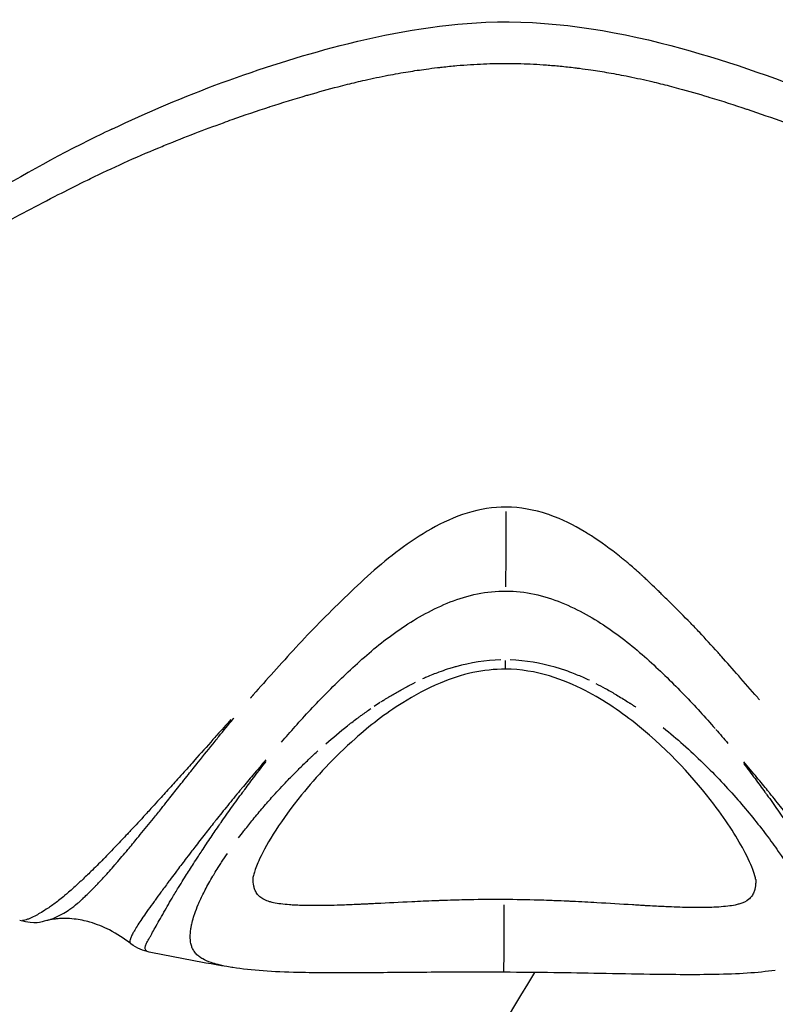
# Model space of a CAD drawing. Units: millimetres. Extents: x -581 to 19108, y 4 to 12957.
# Drawn here: x 8319 to 8338, y 35 to 59 of the extents above; entities that cross this region are included whole.
import ezdxf

# ---------------------------------------------------------------- set-up
doc = ezdxf.new("R2010")
doc.units = ezdxf.units.MM
doc.header["$MEASUREMENT"] = 0

msp = doc.modelspace()

# ---------------------------------------------------------------- linework, layer by layer
msp.add_line((8332.817, 37.105), (8332.817, 37.105))
for centre, major_axis, ratio, start_param, end_param in [((8331.039, 48.578), (-0.056, -11.122), 0.000326, 1.24157, 1.416932), ((8261.801, -3.698), (-75.66, -45.718), 0.120771, 3.157239, 3.16169), ((8333.71, 39.027), (-8.67, -1.567), 0.569752, 5.343067, 5.3665)]:
    msp.add_ellipse(centre, major_axis=major_axis, ratio=ratio, start_param=start_param, end_param=end_param)
for points, knots in [([(8321.166, 56.437), (8322.927, 57.276), (8324.866, 58.005), (8328.053, 58.834), (8329.284, 59.058), (8332.079, 59.176), (8333.665, 58.92), (8336.448, 58.185), (8337.709, 57.746), (8339.629, 56.971), (8340.327, 56.664), (8340.997, 56.337)], [0, 0, 0, 0, 0.63369, 0.63369, 1.005167, 1.005167, 1.473314, 1.473314, 1.882963, 1.882963, 2.125088, 2.125088, 2.125088, 2.125088]), ([(8309.094, 48.816), (8309.126, 48.819), (8309.161, 48.823), (8309.271, 48.842), (8309.353, 48.862), (8309.533, 48.918), (8309.631, 48.954), (8309.842, 49.039), (8309.955, 49.089), (8310.197, 49.202), (8310.325, 49.266), (8310.595, 49.407), (8310.738, 49.483), (8311.036, 49.649), (8311.192, 49.739), (8311.519, 49.929), (8311.689, 50.03), (8311.928, 50.174), (8311.992, 50.213), (8312.174, 50.323), (8312.294, 50.397), (8312.607, 50.59), (8312.804, 50.714), (8313.217, 50.973), (8313.43, 51.105), (8313.857, 51.374), (8314.086, 51.53), (8314.52, 51.799), (8314.72, 51.916), (8315.129, 52.161), (8315.338, 52.286), (8315.764, 52.539), (8315.981, 52.667), (8316.423, 52.926), (8316.648, 53.057), (8317.019, 53.271), (8317.164, 53.353), (8317.398, 53.486), (8317.487, 53.536), (8317.814, 53.72), (8318.055, 53.854), (8318.547, 54.124), (8318.798, 54.259), (8319.307, 54.529), (8319.567, 54.664), (8320.044, 54.907), (8320.26, 55.016), (8320.531, 55.149), (8320.583, 55.174), (8320.91, 55.333), (8321.188, 55.465), (8321.758, 55.724), (8322.049, 55.851), (8322.398, 55.995), (8322.452, 56.018), (8322.753, 56.141), (8323, 56.238), (8323.484, 56.423), (8323.72, 56.511), (8324.032, 56.624), (8324.105, 56.651), (8324.486, 56.787), (8324.797, 56.894), (8325.116, 56.997), (8325.122, 56.999), (8325.431, 57.099), (8325.737, 57.193), (8326.061, 57.288), (8326.077, 57.292), (8326.337, 57.368), (8326.582, 57.436), (8326.908, 57.52), (8326.987, 57.54), (8327.21, 57.596), (8327.355, 57.63), (8327.691, 57.706), (8327.882, 57.746), (8328.076, 57.784), (8328.077, 57.784), (8328.246, 57.817), (8328.413, 57.847), (8328.73, 57.898), (8328.878, 57.92), (8329.122, 57.953), (8329.218, 57.965), (8329.352, 57.981), (8329.39, 57.985), (8329.551, 58.003), (8329.674, 58.016), (8329.911, 58.037), (8330.026, 58.045), (8330.249, 58.06), (8330.358, 58.066), (8330.572, 58.075), (8330.676, 58.079), (8330.884, 58.083), (8330.987, 58.083), (8331.193, 58.082), (8331.296, 58.08), (8331.504, 58.074), (8331.609, 58.07), (8331.822, 58.059), (8331.931, 58.052), (8332.154, 58.035), (8332.269, 58.025), (8332.505, 58.001), (8332.627, 57.988), (8332.788, 57.969), (8332.827, 57.964), (8332.961, 57.947), (8333.057, 57.933), (8333.3, 57.898), (8333.448, 57.874), (8333.765, 57.82), (8333.932, 57.788), (8334.1, 57.754), (8334.101, 57.753), (8334.295, 57.714), (8334.486, 57.671), (8334.82, 57.593), (8334.965, 57.557), (8335.188, 57.499), (8335.266, 57.478), (8335.591, 57.39), (8335.836, 57.32), (8336.095, 57.242), (8336.111, 57.237), (8336.434, 57.139), (8336.739, 57.042), (8337.047, 56.938), (8337.053, 56.936), (8337.371, 56.829), (8337.681, 56.72), (8338.059, 56.581), (8338.131, 56.555), (8338.441, 56.438), (8338.679, 56.347), (8339.161, 56.157), (8339.407, 56.058), (8339.706, 55.932), (8339.761, 55.908), (8340.108, 55.759), (8340.398, 55.63), (8340.965, 55.365), (8341.243, 55.23), (8341.567, 55.068), (8341.619, 55.043), (8341.888, 54.907), (8342.104, 54.796), (8342.579, 54.548), (8342.837, 54.41), (8343.344, 54.135), (8343.593, 53.997), (8344.082, 53.723), (8344.322, 53.586), (8344.647, 53.399), (8344.735, 53.348), (8344.968, 53.213), (8345.111, 53.129), (8345.481, 52.911), (8345.704, 52.778), (8346.144, 52.515), (8346.359, 52.384), (8346.783, 52.127), (8346.991, 52), (8347.398, 51.751), (8347.596, 51.632), (8348.028, 51.358), (8348.255, 51.2), (8348.679, 50.927), (8348.89, 50.793), (8349.301, 50.53), (8349.497, 50.404), (8349.808, 50.208), (8349.928, 50.133), (8350.108, 50.02), (8350.171, 49.981), (8350.409, 49.835), (8350.578, 49.732), (8350.903, 49.538), (8351.058, 49.447), (8351.355, 49.278), (8351.497, 49.2), (8351.766, 49.057), (8351.893, 48.992), (8352.133, 48.876), (8352.246, 48.825), (8352.456, 48.737), (8352.553, 48.701), (8352.733, 48.643), (8352.815, 48.622), (8352.925, 48.602), (8352.959, 48.597), (8352.992, 48.595)], [0.2616908, 0.2616908, 0.2616908, 0.2616908, 0.2655054, 0.2655054, 0.2733128, 0.2733128, 0.2811342, 0.2811342, 0.288979, 0.288979, 0.296853, 0.296853, 0.3047656, 0.3047656, 0.3127185, 0.3127185, 0.3207476, 0.3207476, 0.3236005, 0.3236005, 0.3288488, 0.3288488, 0.3370132, 0.3370132, 0.3453859, 0.3453859, 0.3537057, 0.3537057, 0.3607118, 0.3607118, 0.3677486, 0.3677486, 0.3748157, 0.3748157, 0.3818962, 0.3818962, 0.3863266, 0.3863266, 0.3890077, 0.3890077, 0.3961506, 0.3961506, 0.4033322, 0.4033322, 0.4105543, 0.4105543, 0.4164223, 0.4164223, 0.4178197, 0.4178197, 0.425128, 0.425128, 0.4325232, 0.4325232, 0.4338942, 0.4338942, 0.4400524, 0.4400524, 0.4458649, 0.4458649, 0.4476585, 0.4476585, 0.4551302, 0.4551302, 0.4552741, 0.4552741, 0.4625011, 0.4625011, 0.46288, 0.46288, 0.4685972, 0.4685972, 0.4704138, 0.4704138, 0.4737257, 0.4737257, 0.4780395, 0.4780395, 0.4780787, 0.4780787, 0.4818147, 0.4818147, 0.4850876, 0.4850876, 0.487187, 0.487187, 0.4880235, 0.4880235, 0.4907047, 0.4907047, 0.4931968, 0.4931968, 0.49555, 0.49555, 0.4978014, 0.4978014, 0.4999998, 0.4999998, 0.5021993, 0.5021993, 0.5044505, 0.5044505, 0.5068017, 0.5068017, 0.509296, 0.509296, 0.5119666, 0.5119666, 0.5128122, 0.5128122, 0.5149112, 0.5149112, 0.5181853, 0.5181853, 0.5219206, 0.5219206, 0.5219598, 0.5219598, 0.526274, 0.526274, 0.5295856, 0.5295856, 0.5314023, 0.5314023, 0.5371195, 0.5371195, 0.5374949, 0.5374949, 0.544725, 0.544725, 0.5448777, 0.5448777, 0.552343, 0.552343, 0.5540978, 0.5540978, 0.5599504, 0.5599504, 0.5660885, 0.5660885, 0.5674784, 0.5674784, 0.5748729, 0.5748729, 0.582181, 0.582181, 0.5835693, 0.5835693, 0.5894461, 0.5894461, 0.5966681, 0.5966681, 0.6038495, 0.6038495, 0.6109923, 0.6109923, 0.6136718, 0.6136718, 0.6181037, 0.6181037, 0.6251842, 0.6251842, 0.6322514, 0.6322514, 0.6392882, 0.6392882, 0.6462943, 0.6462943, 0.6546143, 0.6546143, 0.662987, 0.662987, 0.6711517, 0.6711517, 0.6764086, 0.6764086, 0.679253, 0.679253, 0.6872822, 0.6872822, 0.6952353, 0.6952353, 0.703148, 0.703148, 0.711022, 0.711022, 0.7188667, 0.7188667, 0.726688, 0.726688, 0.7344952, 0.7344952, 0.738309, 0.738309, 0.738309, 0.738309]), ([(8321.166, 56.437), (8320.946, 56.332), (8320.753, 56.238), (8319.55, 55.635), (8318.568, 55.077), (8315.814, 53.411), (8314.646, 52.603), (8314.027, 52.181), (8313.835, 52.046), (8313.625, 51.897), (8313.599, 51.879), (8313.444, 51.769), (8313.311, 51.676), (8312.688, 51.243), (8311.799, 50.611), (8310.285, 49.617), (8309.746, 49.3), (8309.179, 49.076), (8309.045, 49.048), (8308.948, 49.048)], [-1.9389327, -1.9389327, -1.9389327, -1.9389327, -1.9296584, -1.9296584, -1.8718964, -1.8718964, -1.7579997, -1.7579997, -1.7048854, -1.7048854, -1.6978375, -1.6978375, -1.6554207, -1.6554207, -1.495375, -1.495375, -1.3666273, -1.3666273, -1.304759, -1.304759, -1.304759, -1.304759]), ([(8289.647, 49.146), (8289.494, 48.884), (8289.343, 48.625), (8283.667, 38.91), (8280.035, 32.641), (8276.154, 25.748), (8312.696, 4.128), (8316.997, 10.996), (8320.835, 17.287), (8328.153, 29.379), (8329.88, 32.238), (8331.748, 35.334)], [2.9841812, 2.9841812, 2.9841812, 2.9841812, 2.9870325, 2.9870325, 3.092009, 3.092009, 3.1969854, 3.1969854, 3.3019618, 3.3019618, 3.3310202, 3.3310202, 3.3310202, 3.3310202]), ([(8331.034, 46.981), (8330.702, 46.981), (8330.036, 46.87), (8329.144, 46.456), (8328.355, 45.921), (8327.636, 45.334), (8326.983, 44.704), (8326.354, 44.091), (8325.769, 43.468), (8325.221, 42.862), (8324.873, 42.472), (8324.707, 42.284)], [0, 0, 0, 0, 0.111597, 0.223193, 0.33479, 0.446386, 0.557983, 0.669579, 0.781176, 0.892772, 1, 1, 1, 1]), ([(8337.333, 42.197), (8337.326, 42.204), (8337.32, 42.212), (8337.313, 42.22), (8336.993, 42.591), (8336.69, 42.935), (8336.413, 43.244), (8336.385, 43.276), (8336.357, 43.307), (8336.329, 43.338), (8336.167, 43.518), (8336.014, 43.687), (8335.871, 43.839), (8335.794, 43.921), (8335.719, 43.999), (8335.648, 44.072), (8335.472, 44.255), (8335.315, 44.413), (8335.181, 44.544), (8335.144, 44.581), (8335.108, 44.615), (8335.075, 44.649), (8334.998, 44.724), (8334.931, 44.79), (8334.875, 44.845), (8334.847, 44.873), (8334.821, 44.898), (8334.798, 44.92), (8334.787, 44.931), (8334.776, 44.942), (8334.766, 44.952), (8334.76, 44.956), (8334.756, 44.961), (8334.751, 44.966), (8334.748, 44.968), (8334.746, 44.97), (8334.744, 44.973), (8334.743, 44.974), (8334.741, 44.975), (8334.74, 44.976), (8334.74, 44.976), (8334.739, 44.977), (8334.739, 44.977), (8334.738, 44.978), (8334.738, 44.978), (8334.738, 44.978), (8334.738, 44.978), (8334.738, 44.978), (8334.738, 44.978), (8334.738, 44.978), (8334.738, 44.978), (8334.737, 44.979), (8334.68, 45.033), (8334.624, 45.088), (8334.566, 45.142), (8334.561, 45.146), (8334.556, 45.151), (8334.551, 45.156), (8334.52, 45.185), (8334.489, 45.214), (8334.457, 45.244), (8334.446, 45.253), (8334.436, 45.263), (8334.425, 45.273), (8334.42, 45.278), (8334.415, 45.283), (8334.41, 45.287), (8334.402, 45.294), (8334.394, 45.302), (8334.386, 45.309), (8334.382, 45.313), (8334.378, 45.316), (8334.374, 45.32), (8334.371, 45.323), (8334.368, 45.325), (8334.365, 45.328), (8334.361, 45.332), (8334.361, 45.332), (8334.36, 45.333), (8334.343, 45.348), (8334.305, 45.382), (8334.243, 45.437), (8334.21, 45.465), (8334.171, 45.499), (8334.125, 45.537), (8334.102, 45.557), (8334.077, 45.578), (8334.051, 45.599), (8334.038, 45.61), (8334.024, 45.622), (8334.01, 45.633), (8334.003, 45.639), (8333.996, 45.645), (8333.989, 45.651), (8333.985, 45.654), (8333.981, 45.657), (8333.978, 45.66), (8333.974, 45.663), (8333.969, 45.667), (8333.966, 45.669), (8333.933, 45.696), (8333.9, 45.723), (8333.866, 45.75), (8333.642, 45.928), (8333.409, 46.099), (8333.163, 46.257), (8333.144, 46.269), (8333.126, 46.281), (8333.107, 46.293), (8333.066, 46.318), (8333.026, 46.343), (8332.985, 46.368), (8332.716, 46.528), (8332.432, 46.672), (8332.13, 46.779), (8332.107, 46.787), (8332.085, 46.795), (8332.062, 46.802), (8331.733, 46.912), (8331.383, 46.978), (8331.034, 46.981)], [0, 0, 0, 0, 0.002558, 0.002558, 0.002558, 0.125, 0.125, 0.125, 0.137457, 0.137457, 0.137457, 0.210568, 0.210568, 0.210568, 0.25, 0.25, 0.25, 0.34767, 0.34767, 0.34767, 0.375, 0.375, 0.375, 0.4375, 0.4375, 0.4375, 0.46875, 0.46875, 0.46875, 0.484375, 0.484375, 0.484375, 0.492188, 0.492188, 0.492188, 0.496094, 0.496094, 0.496094, 0.498047, 0.498047, 0.498047, 0.499023, 0.499023, 0.499023, 0.499268, 0.499268, 0.499268, 0.499634, 0.499634, 0.499634, 0.5, 0.5, 0.5, 0.528772, 0.528772, 0.528772, 0.53125, 0.53125, 0.53125, 0.546875, 0.546875, 0.546875, 0.552161, 0.552161, 0.552161, 0.554688, 0.554688, 0.554688, 0.558594, 0.558594, 0.558594, 0.560547, 0.560547, 0.560547, 0.562012, 0.562012, 0.562012, 0.563995, 0.563995, 0.563995, 0.59375, 0.59375, 0.59375, 0.609375, 0.609375, 0.609375, 0.617188, 0.617188, 0.617188, 0.621094, 0.621094, 0.621094, 0.623047, 0.623047, 0.623047, 0.624023, 0.624023, 0.624023, 0.625, 0.625, 0.625, 0.640334, 0.640334, 0.640334, 0.742259, 0.742259, 0.742259, 0.75, 0.75, 0.75, 0.766611, 0.766611, 0.766611, 0.875, 0.875, 0.875, 0.883109, 0.883109, 0.883109, 1, 1, 1, 1]), ([(8325.409, 41.096), (8325.522, 41.226), (8325.756, 41.495), (8326.134, 41.91), (8326.538, 42.33), (8326.966, 42.752), (8327.42, 43.173), (8327.904, 43.585), (8328.429, 43.973), (8329.001, 44.323), (8329.624, 44.619), (8330.303, 44.831), (8330.784, 44.881), (8331.023, 44.88)], [0, 0, 0, 0, 0.087126, 0.178413, 0.269701, 0.360988, 0.452276, 0.543563, 0.63485, 0.726138, 0.817425, 0.908713, 1, 1, 1, 1]), ([(8330.899, 43.155), (8330.516, 43.146), (8330.135, 43.086), (8329.775, 42.986), (8329.744, 42.977), (8329.712, 42.968), (8329.681, 42.959), (8329.64, 42.947), (8329.599, 42.934), (8329.558, 42.921), (8329.488, 42.898), (8329.419, 42.874), (8329.35, 42.848), (8329.245, 42.81), (8329.141, 42.768), (8329.04, 42.724), (8329.006, 42.709), (8328.972, 42.694), (8328.939, 42.679)], [0.00374581, 0.00374581, 0.00374581, 0.00374581, 0.04093555, 0.04093555, 0.04093555, 0.04419121, 0.04419121, 0.04419121, 0.04848877, 0.04848877, 0.04848877, 0.05592629, 0.05592629, 0.05592629, 0.06735392, 0.06735392, 0.06735392, 0.07117034, 0.07117034, 0.07117034, 0.07117034]), ([(8331.014, 42.926), (8331.014, 42.929), (8331.014, 42.939), (8331.014, 42.954), (8331.014, 42.975), (8331.014, 43.007), (8331.014, 43.043), (8331.015, 43.073), (8331.015, 43.106), (8331.015, 43.139)], [0.6135712, 0.6135712, 0.6135712, 0.6135712, 0.7142857, 0.7142857, 0.7142857, 0.8571429, 0.8571429, 0.8571429, 0.9796616, 0.9796616, 0.9796616, 0.9796616]), ([(8333.114, 42.645), (8333.071, 42.665), (8333.028, 42.685), (8332.985, 42.704), (8332.884, 42.749), (8332.781, 42.792), (8332.676, 42.832), (8332.608, 42.858), (8332.539, 42.883), (8332.469, 42.906), (8332.435, 42.917), (8332.401, 42.928), (8332.367, 42.939), (8332.329, 42.951), (8332.291, 42.962), (8332.253, 42.974), (8331.895, 43.077), (8331.515, 43.141), (8331.133, 43.154)], [0.9277867, 0.9277867, 0.9277867, 0.9277867, 0.93266536, 0.93266536, 0.93266536, 0.94409275, 0.94409275, 0.94409275, 0.95153177, 0.95153177, 0.95153177, 0.9550936, 0.9550936, 0.9550936, 0.95908036, 0.95908036, 0.95908036, 0.9961993, 0.9961993, 0.9961993, 0.9961993]), ([(8331.014, 42.925), (8330.739, 42.926), (8330.461, 42.895), (8329.912, 42.778), (8329.638, 42.686), (8329.044, 42.436), (8328.732, 42.266), (8328, 41.806), (8327.608, 41.5), (8326.724, 40.716), (8326.278, 40.229), (8325.412, 39.16), (8325.053, 38.58), (8324.802, 38.042), (8324.758, 37.928), (8324.711, 37.773), (8324.704, 37.725), (8324.704, 37.725)], [0, 0, 0, 0, 0.082475, 0.082475, 0.172258, 0.172258, 0.290599, 0.290599, 0.473235, 0.473235, 0.753353, 0.753353, 1.139849, 1.139849, 1.267659, 1.267659, 1.381058, 1.381058, 1.381058, 1.381058]), ([(8337.271, 37.662), (8337.271, 37.662), (8337.262, 37.722), (8337.194, 37.936), (8337.12, 38.117), (8336.833, 38.67), (8336.567, 39.094), (8335.752, 40.165), (8335.129, 40.87), (8333.935, 41.83), (8333.5, 42.133), (8332.731, 42.531), (8332.433, 42.66), (8331.77, 42.859), (8331.39, 42.923), (8331.014, 42.925)], [0.018674, 0.018674, 0.018674, 0.018674, 0.146559, 0.146559, 0.322963, 0.322963, 0.609688, 0.609688, 0.998507, 0.998507, 1.183047, 1.183047, 1.28618, 1.28618, 1.398947, 1.398947, 1.398947, 1.398947]), ([(8327.903, 42.109), (8327.906, 42.111), (8327.909, 42.113), (8327.913, 42.115), (8327.923, 42.121), (8327.935, 42.128), (8327.949, 42.137), (8327.956, 42.141), (8327.964, 42.146), (8327.972, 42.151), (8327.976, 42.154), (8327.98, 42.157), (8327.985, 42.159), (8327.989, 42.162), (8327.996, 42.166), (8327.999, 42.168), (8328.01, 42.175), (8328.021, 42.182), (8328.032, 42.189), (8328.043, 42.195), (8328.053, 42.202), (8328.062, 42.207), (8328.072, 42.213), (8328.081, 42.219), (8328.089, 42.224), (8328.093, 42.227), (8328.098, 42.229), (8328.101, 42.232), (8328.105, 42.234), (8328.108, 42.236), (8328.113, 42.239), (8328.154, 42.264), (8328.193, 42.288), (8328.232, 42.311), (8328.252, 42.322), (8328.271, 42.333), (8328.29, 42.344), (8328.309, 42.355), (8328.327, 42.365), (8328.347, 42.376), (8328.387, 42.399), (8328.428, 42.421), (8328.468, 42.443), (8328.476, 42.448), (8328.485, 42.452), (8328.493, 42.457), (8328.505, 42.463), (8328.517, 42.469), (8328.529, 42.476), (8328.539, 42.481), (8328.549, 42.486), (8328.559, 42.492), (8328.564, 42.494), (8328.569, 42.497), (8328.574, 42.5), (8328.579, 42.502), (8328.587, 42.507), (8328.59, 42.508), (8328.616, 42.522), (8328.675, 42.551), (8328.767, 42.597)], [0.05, 0.05, 0.05, 0.05, 0.0625, 0.0625, 0.0625, 0.09375, 0.09375, 0.09375, 0.109375, 0.109375, 0.109375, 0.1171875, 0.1171875, 0.1171875, 0.125, 0.125, 0.125, 0.1560871, 0.1560871, 0.1560871, 0.1875, 0.1875, 0.1875, 0.21875, 0.21875, 0.21875, 0.234375, 0.234375, 0.234375, 0.25, 0.25, 0.25, 0.375, 0.375, 0.375, 0.4375, 0.4375, 0.4375, 0.5, 0.5, 0.5, 0.625, 0.625, 0.625, 0.6510015, 0.6510015, 0.6510015, 0.6875, 0.6875, 0.6875, 0.71875, 0.71875, 0.71875, 0.734375, 0.734375, 0.734375, 0.75, 0.75, 0.75, 0.95, 0.95, 0.95, 0.95]), ([(8333.271, 42.567), (8333.35, 42.526), (8333.429, 42.486), (8333.507, 42.444), (8333.514, 42.439), (8333.522, 42.435), (8333.53, 42.431), (8333.619, 42.382), (8333.706, 42.333), (8333.791, 42.281), (8333.883, 42.226), (8333.973, 42.168), (8334.063, 42.111), (8334.074, 42.104), (8334.085, 42.097), (8334.097, 42.09), (8334.102, 42.086), (8334.108, 42.082), (8334.114, 42.079), (8334.116, 42.077), (8334.119, 42.075), (8334.122, 42.074), (8334.125, 42.073), (8334.13, 42.073), (8334.133, 42.072), (8334.14, 42.069), (8334.144, 42.064), (8334.15, 42.061), (8334.155, 42.057), (8334.16, 42.053), (8334.166, 42.049), (8334.176, 42.042), (8334.187, 42.034), (8334.198, 42.027), (8334.224, 42.009), (8334.249, 41.991), (8334.275, 41.973)], [-0.000995693, -0.000995693, -0.000995693, -0.000995693, -0.000705835, -0.000705835, -0.000705835, -0.000676309, -0.000676309, -0.000676309, -0.000343513, -0.000343513, -0.000343513, 0.000018809, 0.000018809, 0.000018809, 0.000064099, 0.000064099, 0.000064099, 0.000086744, 0.000086744, 0.000086744, 0.000098067, 0.000098067, 0.000098067, 0.00010939, 0.00010939, 0.00010939, 0.000132035, 0.000132035, 0.000132035, 0.00015468, 0.00015468, 0.00015468, 0.00019997, 0.00019997, 0.00019997, 0.000308667, 0.000308667, 0.000308667, 0.000308667]), ([(8326.519, 41.059), (8326.696, 41.207), (8326.872, 41.359), (8327.06, 41.507), (8327.07, 41.515), (8327.081, 41.523), (8327.091, 41.531), (8327.098, 41.536), (8327.104, 41.541), (8327.111, 41.546), (8327.191, 41.609), (8327.273, 41.671), (8327.357, 41.732), (8327.365, 41.738), (8327.373, 41.744), (8327.382, 41.75), (8327.394, 41.759), (8327.406, 41.768), (8327.419, 41.777), (8327.495, 41.831), (8327.572, 41.885), (8327.65, 41.94)], [-0.000407353, -0.000407353, -0.000407353, -0.000407353, 0.000460246, 0.000460246, 0.000460246, 0.000507182, 0.000507182, 0.000507182, 0.000537643, 0.000537643, 0.000537643, 0.000905795, 0.000905795, 0.000905795, 0.000942245, 0.000942245, 0.000942245, 0.000995866, 0.000995866, 0.000995866, 0.001327844, 0.001327844, 0.001327844, 0.001327844]), ([(8324.148, 41.664), (8324.029, 41.531), (8323.912, 41.401), (8323.764, 41.235), (8323.731, 41.198), (8323.544, 40.988), (8323.391, 40.818), (8323.152, 40.55), (8323.062, 40.45), (8322.919, 40.29), (8322.864, 40.229), (8322.765, 40.118), (8322.72, 40.068), (8322.582, 39.915), (8322.49, 39.813), (8322.342, 39.65), (8322.285, 39.587), (8322.154, 39.444), (8322.081, 39.364), (8321.883, 39.147), (8321.759, 39.014), (8321.611, 38.855), (8321.584, 38.826), (8321.465, 38.699), (8321.376, 38.605), (8321.175, 38.395), (8321.065, 38.281), (8320.957, 38.171), (8320.956, 38.17), (8320.849, 38.061), (8320.746, 37.959), (8320.57, 37.787), (8320.496, 37.716), (8320.401, 37.626), (8320.378, 37.605), (8320.261, 37.496), (8320.171, 37.415), (8320.052, 37.312), (8320.02, 37.284), (8319.981, 37.251), (8319.973, 37.244), (8319.922, 37.201), (8319.88, 37.167), (8319.758, 37.072), (8319.68, 37.017), (8319.596, 36.96), (8319.585, 36.952), (8319.512, 36.904), (8319.456, 36.869), (8319.359, 36.81), (8319.316, 36.785), (8319.263, 36.757), (8319.251, 36.751), (8319.189, 36.719), (8319.144, 36.698), (8319.09, 36.675), (8319.076, 36.67), (8319.039, 36.656), (8319.016, 36.649), (8318.973, 36.638), (8318.952, 36.635), (8318.933, 36.633)], [0.0185602, 0.0185602, 0.0185602, 0.0185602, 0.0324575, 0.0324575, 0.0364185, 0.0364185, 0.0553056, 0.0553056, 0.0668446, 0.0668446, 0.0740372, 0.0740372, 0.0800235, 0.0800235, 0.0926233, 0.0926233, 0.1005932, 0.1005932, 0.1111031, 0.1111031, 0.1295161, 0.1295161, 0.1337612, 0.1337612, 0.1478269, 0.1478269, 0.166091, 0.166091, 0.1662642, 0.1662642, 0.1843663, 0.1843663, 0.1983116, 0.1983116, 0.2027542, 0.2027542, 0.2213029, 0.2213029, 0.228324, 0.228324, 0.2301234, 0.2301234, 0.2397883, 0.2397883, 0.2586539, 0.2586539, 0.2618376, 0.2618376, 0.2783962, 0.2783962, 0.2937528, 0.2937528, 0.2986476, 0.2986476, 0.3189966, 0.3189966, 0.3262466, 0.3262466, 0.3391487, 0.3391487, 0.3526433, 0.3526433, 0.3526433, 0.3526433]), ([(8319.637, 36.665), (8319.676, 36.679), (8319.719, 36.696), (8319.778, 36.723), (8319.791, 36.729), (8319.845, 36.754), (8319.888, 36.776), (8319.983, 36.829), (8320.035, 36.86), (8320.098, 36.902), (8320.109, 36.909), (8320.181, 36.959), (8320.247, 37.009), (8320.348, 37.096), (8320.383, 37.128), (8320.426, 37.168), (8320.433, 37.174), (8320.467, 37.206), (8320.494, 37.232), (8320.597, 37.33), (8320.675, 37.407), (8320.776, 37.512), (8320.795, 37.533), (8320.878, 37.619), (8320.942, 37.689), (8321.095, 37.857), (8321.184, 37.958), (8321.278, 38.066), (8321.279, 38.067), (8321.373, 38.176), (8321.47, 38.29), (8321.647, 38.502), (8321.725, 38.597), (8321.83, 38.725), (8321.855, 38.755), (8321.987, 38.916), (8322.097, 39.051), (8322.274, 39.272), (8322.34, 39.354), (8322.458, 39.501), (8322.509, 39.566), (8322.643, 39.734), (8322.726, 39.839), (8322.852, 39.997), (8322.893, 40.048), (8322.984, 40.162), (8323.034, 40.225), (8323.165, 40.39), (8323.248, 40.494), (8323.469, 40.771), (8323.61, 40.946), (8323.785, 41.164), (8323.815, 41.202), (8323.963, 41.386), (8324.083, 41.533), (8324.211, 41.688), (8324.216, 41.694), (8324.221, 41.7)], [3.318069, 3.318069, 3.318069, 3.318069, 3.407228, 3.407228, 3.431007, 3.431007, 3.505611, 3.505611, 3.586054, 3.586054, 3.60152, 3.60152, 3.693171, 3.693171, 3.740124, 3.740124, 3.748866, 3.748866, 3.782974, 3.782974, 3.873086, 3.873086, 3.894668, 3.894668, 3.962416, 3.962416, 4.050357, 4.050357, 4.051199, 4.051199, 4.139927, 4.139927, 4.20826, 4.20826, 4.228882, 4.228882, 4.318335, 4.318335, 4.369392, 4.369392, 4.408111, 4.408111, 4.469322, 4.469322, 4.498404, 4.498404, 4.533346, 4.533346, 4.589403, 4.589403, 4.681158, 4.681158, 4.700401, 4.700401, 4.774004, 4.774004, 4.777046, 4.777046, 4.777046, 4.777046]), ([(8334.957, 41.463), (8335.132, 41.323), (8335.298, 41.18), (8335.806, 40.731), (8336.12, 40.419), (8336.698, 39.806), (8336.96, 39.505), (8337.435, 38.92), (8337.649, 38.636), (8338.21, 37.825), (8338.486, 37.335), (8338.733, 36.717), (8338.788, 36.531), (8338.839, 36.201), (8338.836, 36.059), (8338.769, 35.825), (8338.702, 35.733), (8338.56, 35.624), (8338.501, 35.59), (8338.365, 35.53), (8338.289, 35.504), (8338.174, 35.471), (8338.142, 35.463), (8338.109, 35.455)], [0.0003341, 0.0003341, 0.0003341, 0.0003341, 0.0011363, 0.0011363, 0.00286452, 0.00286452, 0.00459274, 0.00459274, 0.00632096, 0.00632096, 0.0097774, 0.0097774, 0.01150562, 0.01150562, 0.01323384, 0.01323384, 0.01496206, 0.01496206, 0.01582617, 0.01582617, 0.01669028, 0.01669028, 0.01700253, 0.01700253, 0.01700253, 0.01700253]), ([(8325.024, 40.658), (8324.912, 40.529), (8324.803, 40.401), (8324.697, 40.275), (8324.605, 40.166), (8324.515, 40.058), (8324.426, 39.952), (8324.409, 39.931), (8324.391, 39.91), (8324.374, 39.889), (8324.269, 39.762), (8324.166, 39.636), (8324.067, 39.513), (8323.967, 39.39), (8323.87, 39.27), (8323.776, 39.151), (8323.767, 39.141), (8323.759, 39.13), (8323.751, 39.12), (8323.746, 39.113), (8323.74, 39.107), (8323.735, 39.1), (8323.655, 38.999), (8323.578, 38.901), (8323.502, 38.804), (8323.413, 38.691), (8323.328, 38.58), (8323.245, 38.473), (8323.212, 38.429), (8323.179, 38.386), (8323.146, 38.344), (8323.098, 38.281), (8323.051, 38.22), (8323.006, 38.16), (8322.929, 38.059), (8322.855, 37.961), (8322.784, 37.866), (8322.739, 37.806), (8322.695, 37.748), (8322.653, 37.691), (8322.628, 37.658), (8322.604, 37.625), (8322.58, 37.593), (8322.516, 37.506), (8322.454, 37.422), (8322.395, 37.342), (8322.346, 37.273), (8322.298, 37.208), (8322.253, 37.146), (8322.245, 37.135), (8322.237, 37.124), (8322.229, 37.113), (8322.177, 37.041), (8322.127, 36.972), (8322.081, 36.908), (8322.035, 36.843), (8321.993, 36.783), (8321.953, 36.725), (8321.951, 36.722), (8321.948, 36.719), (8321.946, 36.715), (8321.91, 36.662), (8321.876, 36.612), (8321.846, 36.566), (8321.814, 36.516), (8321.785, 36.47), (8321.76, 36.428), (8321.753, 36.416), (8321.746, 36.405), (8321.74, 36.393), (8321.723, 36.365), (8321.709, 36.339), (8321.696, 36.315), (8321.679, 36.281), (8321.664, 36.252), (8321.653, 36.226), (8321.647, 36.211), (8321.641, 36.198), (8321.637, 36.185), (8321.633, 36.175), (8321.63, 36.166), (8321.628, 36.158), (8321.622, 36.138), (8321.62, 36.121), (8321.621, 36.106), (8321.621, 36.099), (8321.622, 36.092), (8321.624, 36.085)], [-3.214321, -3.214321, -3.214321, -3.214321, -3.147197, -3.147197, -3.147197, -3.088891, -3.088891, -3.088891, -3.077272, -3.077272, -3.077272, -3.007283, -3.007283, -3.007283, -2.937354, -2.937354, -2.937354, -2.931201, -2.931201, -2.931201, -2.927238, -2.927238, -2.927238, -2.867462, -2.867462, -2.867462, -2.797571, -2.797571, -2.797571, -2.769246, -2.769246, -2.769246, -2.727664, -2.727664, -2.727664, -2.657749, -2.657749, -2.657749, -2.613361, -2.613361, -2.613361, -2.587798, -2.587798, -2.587798, -2.517846, -2.517846, -2.517846, -2.458315, -2.458315, -2.458315, -2.44783, -2.44783, -2.44783, -2.377932, -2.377932, -2.377932, -2.308333, -2.308333, -2.308333, -2.30414, -2.30414, -2.30414, -2.239209, -2.239209, -2.239209, -2.17081, -2.17081, -2.17081, -2.151345, -2.151345, -2.151345, -2.103211, -2.103211, -2.103211, -2.035671, -2.035671, -2.035671, -1.99732, -1.99732, -1.99732, -1.967517, -1.967517, -1.967517, -1.898693, -1.898693, -1.898693, -1.863528, -1.863528, -1.863528, -1.863528]), ([(8324.338, 38.702), (8324.382, 38.759), (8324.427, 38.816), (8324.472, 38.875), (8324.478, 38.882), (8324.484, 38.89), (8324.49, 38.898), (8324.558, 38.986), (8324.628, 39.074), (8324.701, 39.164), (8324.782, 39.263), (8324.865, 39.364), (8324.952, 39.465), (8325.031, 39.557), (8325.113, 39.651), (8325.197, 39.744), (8325.203, 39.751), (8325.209, 39.758), (8325.215, 39.764), (8325.321, 39.882), (8325.43, 40), (8325.544, 40.119), (8325.628, 40.207), (8325.713, 40.294), (8325.801, 40.382), (8325.825, 40.406), (8325.848, 40.429), (8325.872, 40.453), (8325.954, 40.533), (8326.037, 40.614), (8326.123, 40.695), (8326.142, 40.713), (8326.161, 40.731), (8326.18, 40.749), (8326.224, 40.79), (8326.269, 40.831), (8326.313, 40.873), (8326.317, 40.876), (8326.321, 40.88), (8326.324, 40.883)], [-0.002552898, -0.002552898, -0.002552898, -0.002552898, -0.002190592, -0.002190592, -0.002190592, -0.002142211, -0.002142211, -0.002142211, -0.001598799, -0.001598799, -0.001598799, -0.000994797, -0.000994797, -0.000994797, -0.00044502, -0.00044502, -0.00044502, -0.000406175, -0.000406175, -0.000406175, 0.000281353, 0.000281353, 0.000281353, 0.000786448, 0.000786448, 0.000786448, 0.000920659, 0.000920659, 0.000920659, 0.00138276, 0.00138276, 0.00138276, 0.001486056, 0.001486056, 0.001486056, 0.001720866, 0.001720866, 0.001720866, 0.001740547, 0.001740547, 0.001740547, 0.001740547]), ([(8322.045, 35.868), (8322.037, 35.873), (8322.03, 35.88), (8322.023, 35.887), (8322.022, 35.889), (8322.021, 35.89), (8322.02, 35.892), (8322.012, 35.902), (8322.007, 35.914), (8322.005, 35.927), (8322.002, 35.942), (8322.002, 35.959), (8322.006, 35.978), (8322.008, 35.987), (8322.01, 35.996), (8322.013, 36.005), (8322.017, 36.018), (8322.022, 36.031), (8322.028, 36.045), (8322.039, 36.07), (8322.053, 36.098), (8322.071, 36.13), (8322.083, 36.152), (8322.098, 36.177), (8322.113, 36.205), (8322.119, 36.216), (8322.126, 36.227), (8322.133, 36.239), (8322.156, 36.28), (8322.182, 36.327), (8322.21, 36.378), (8322.237, 36.426), (8322.266, 36.478), (8322.297, 36.533), (8322.299, 36.537), (8322.301, 36.54), (8322.303, 36.544), (8322.336, 36.604), (8322.372, 36.668), (8322.411, 36.737), (8322.449, 36.805), (8322.491, 36.878), (8322.535, 36.954), (8322.542, 36.966), (8322.548, 36.977), (8322.555, 36.989), (8322.593, 37.055), (8322.634, 37.124), (8322.677, 37.196), (8322.727, 37.28), (8322.78, 37.368), (8322.836, 37.46), (8322.857, 37.494), (8322.878, 37.528), (8322.899, 37.562), (8322.936, 37.622), (8322.975, 37.684), (8323.014, 37.746), (8323.076, 37.845), (8323.141, 37.948), (8323.209, 38.054), (8323.25, 38.116), (8323.291, 38.18), (8323.334, 38.245), (8323.363, 38.29), (8323.392, 38.335), (8323.422, 38.38), (8323.496, 38.492), (8323.572, 38.607), (8323.652, 38.724), (8323.72, 38.825), (8323.79, 38.928), (8323.862, 39.032), (8323.867, 39.039), (8323.872, 39.046), (8323.877, 39.053), (8323.884, 39.064), (8323.892, 39.074), (8323.899, 39.085), (8323.984, 39.208), (8324.072, 39.333), (8324.163, 39.461), (8324.255, 39.588), (8324.348, 39.718), (8324.445, 39.849), (8324.461, 39.871), (8324.478, 39.893), (8324.494, 39.915), (8324.575, 40.025), (8324.659, 40.136), (8324.745, 40.249), (8324.837, 40.37), (8324.932, 40.494), (8325.03, 40.618)], [1.785061, 1.785061, 1.785061, 1.785061, 1.829421, 1.829421, 1.829421, 1.839121, 1.839121, 1.839121, 1.898693, 1.898693, 1.898693, 1.967517, 1.967517, 1.967517, 1.99732, 1.99732, 1.99732, 2.035671, 2.035671, 2.035671, 2.103211, 2.103211, 2.103211, 2.151345, 2.151345, 2.151345, 2.17081, 2.17081, 2.17081, 2.239209, 2.239209, 2.239209, 2.30414, 2.30414, 2.30414, 2.308333, 2.308333, 2.308333, 2.377932, 2.377932, 2.377932, 2.44783, 2.44783, 2.44783, 2.458315, 2.458315, 2.458315, 2.517846, 2.517846, 2.517846, 2.587798, 2.587798, 2.587798, 2.613361, 2.613361, 2.613361, 2.657749, 2.657749, 2.657749, 2.727664, 2.727664, 2.727664, 2.769246, 2.769246, 2.769246, 2.797571, 2.797571, 2.797571, 2.867462, 2.867462, 2.867462, 2.927238, 2.927238, 2.927238, 2.931201, 2.931201, 2.931201, 2.937354, 2.937354, 2.937354, 3.007283, 3.007283, 3.007283, 3.077272, 3.077272, 3.077272, 3.088891, 3.088891, 3.088891, 3.147197, 3.147197, 3.147197, 3.210152, 3.210152, 3.210152, 3.210152]), ([(8336.969, 40.564), (8337.067, 40.436), (8337.162, 40.31), (8337.255, 40.185), (8337.34, 40.072), (8337.422, 39.96), (8337.503, 39.849), (8337.519, 39.827), (8337.535, 39.805), (8337.551, 39.783), (8337.646, 39.651), (8337.739, 39.52), (8337.828, 39.392), (8337.918, 39.263), (8338.005, 39.137), (8338.089, 39.014), (8338.096, 39.004), (8338.102, 38.995), (8338.108, 38.985), (8338.114, 38.977), (8338.12, 38.968), (8338.125, 38.96), (8338.197, 38.855), (8338.266, 38.752), (8338.333, 38.65), (8338.411, 38.532), (8338.486, 38.416), (8338.559, 38.304), (8338.589, 38.258), (8338.618, 38.213), (8338.646, 38.168), (8338.688, 38.103), (8338.729, 38.038), (8338.769, 37.975), (8338.835, 37.869), (8338.899, 37.766), (8338.961, 37.666), (8338.999, 37.603), (8339.037, 37.541), (8339.073, 37.481), (8339.094, 37.446), (8339.115, 37.412), (8339.135, 37.378), (8339.19, 37.286), (8339.243, 37.197), (8339.292, 37.112), (8339.334, 37.04), (8339.374, 36.97), (8339.412, 36.904), (8339.418, 36.892), (8339.425, 36.881), (8339.432, 36.869), (8339.475, 36.792), (8339.516, 36.719), (8339.554, 36.65), (8339.592, 36.581), (8339.627, 36.517), (8339.66, 36.457), (8339.662, 36.453), (8339.664, 36.449), (8339.666, 36.446), (8339.696, 36.39), (8339.724, 36.337), (8339.75, 36.289), (8339.778, 36.238), (8339.804, 36.191), (8339.827, 36.15), (8339.833, 36.138), (8339.84, 36.126), (8339.846, 36.115), (8339.861, 36.087), (8339.875, 36.062), (8339.888, 36.04), (8339.905, 36.007), (8339.919, 35.979), (8339.929, 35.954), (8339.935, 35.94), (8339.94, 35.927), (8339.944, 35.915), (8339.947, 35.905), (8339.949, 35.896), (8339.95, 35.888), (8339.954, 35.868), (8339.954, 35.851), (8339.951, 35.836), (8339.949, 35.823), (8339.944, 35.812), (8339.936, 35.801), (8339.935, 35.8), (8339.934, 35.798), (8339.932, 35.797), (8339.926, 35.79), (8339.919, 35.783), (8339.91, 35.778)], [0.229064, 0.229064, 0.229064, 0.229064, 0.293085, 0.293085, 0.293085, 0.351367, 0.351367, 0.351367, 0.362987, 0.362987, 0.362987, 0.433119, 0.433119, 0.433119, 0.503341, 0.503341, 0.503341, 0.508724, 0.508724, 0.508724, 0.513504, 0.513504, 0.513504, 0.573592, 0.573592, 0.573592, 0.643948, 0.643948, 0.643948, 0.672478, 0.672478, 0.672478, 0.714378, 0.714378, 0.714378, 0.784653, 0.784653, 0.784653, 0.829111, 0.829111, 0.829111, 0.854665, 0.854665, 0.854665, 0.924406, 0.924406, 0.924406, 0.983569, 0.983569, 0.983569, 0.993983, 0.993983, 0.993983, 1.063546, 1.063546, 1.063546, 1.133065, 1.133065, 1.133065, 1.137265, 1.137265, 1.137265, 1.202428, 1.202428, 1.202428, 1.271363, 1.271363, 1.271363, 1.291035, 1.291035, 1.291035, 1.339691, 1.339691, 1.339691, 1.407827, 1.407827, 1.407827, 1.446485, 1.446485, 1.446485, 1.476513, 1.476513, 1.476513, 1.545795, 1.545795, 1.545795, 1.605686, 1.605686, 1.605686, 1.615421, 1.615421, 1.615421, 1.659409, 1.659409, 1.659409, 1.659409]), ([(8340.334, 35.991), (8340.336, 35.997), (8340.337, 36.004), (8340.337, 36.012), (8340.338, 36.026), (8340.336, 36.043), (8340.331, 36.063), (8340.328, 36.072), (8340.326, 36.081), (8340.322, 36.091), (8340.318, 36.103), (8340.312, 36.117), (8340.306, 36.132), (8340.295, 36.158), (8340.281, 36.187), (8340.264, 36.222), (8340.251, 36.246), (8340.237, 36.272), (8340.221, 36.3), (8340.215, 36.311), (8340.208, 36.323), (8340.201, 36.335), (8340.176, 36.378), (8340.148, 36.424), (8340.117, 36.473), (8340.087, 36.52), (8340.054, 36.57), (8340.018, 36.624), (8340.016, 36.627), (8340.013, 36.631), (8340.011, 36.634), (8339.972, 36.692), (8339.93, 36.753), (8339.885, 36.818), (8339.839, 36.883), (8339.791, 36.952), (8339.739, 37.024), (8339.731, 37.035), (8339.723, 37.046), (8339.716, 37.057), (8339.671, 37.12), (8339.624, 37.186), (8339.575, 37.255), (8339.517, 37.336), (8339.456, 37.42), (8339.393, 37.508), (8339.369, 37.541), (8339.345, 37.573), (8339.321, 37.606), (8339.279, 37.664), (8339.236, 37.723), (8339.192, 37.784), (8339.122, 37.879), (8339.049, 37.978), (8338.973, 38.079), (8338.928, 38.14), (8338.882, 38.202), (8338.835, 38.265), (8338.802, 38.308), (8338.77, 38.351), (8338.737, 38.395), (8338.655, 38.503), (8338.571, 38.614), (8338.483, 38.728), (8338.409, 38.826), (8338.332, 38.925), (8338.253, 39.027), (8338.247, 39.035), (8338.241, 39.043), (8338.234, 39.051), (8338.227, 39.06), (8338.22, 39.069), (8338.213, 39.078), (8338.12, 39.198), (8338.024, 39.319), (8337.926, 39.443), (8337.828, 39.567), (8337.726, 39.693), (8337.622, 39.822), (8337.605, 39.843), (8337.588, 39.864), (8337.57, 39.886), (8337.483, 39.993), (8337.394, 40.102), (8337.303, 40.212), (8337.196, 40.34), (8337.087, 40.471), (8336.975, 40.603)], [0.5653957, 0.5653957, 0.5653957, 0.5653957, 0.5761195, 0.5761195, 0.5761195, 0.5971525, 0.5971525, 0.5971525, 0.6062687, 0.6062687, 0.6062687, 0.6180049, 0.6180049, 0.6180049, 0.6386901, 0.6386901, 0.6386901, 0.6534615, 0.6534615, 0.6534615, 0.6594338, 0.6594338, 0.6594338, 0.6803615, 0.6803615, 0.6803615, 0.7001443, 0.7001443, 0.7001443, 0.7014195, 0.7014195, 0.7014195, 0.7225245, 0.7225245, 0.7225245, 0.743643, 0.743643, 0.743643, 0.7468046, 0.7468046, 0.7468046, 0.7647657, 0.7647657, 0.7647657, 0.7859383, 0.7859383, 0.7859383, 0.7936962, 0.7936962, 0.7936962, 0.807193, 0.807193, 0.807193, 0.8285279, 0.8285279, 0.8285279, 0.8412481, 0.8412481, 0.8412481, 0.8499094, 0.8499094, 0.8499094, 0.8712686, 0.8712686, 0.8712686, 0.8895107, 0.8895107, 0.8895107, 0.8909619, 0.8909619, 0.8909619, 0.8925961, 0.8925961, 0.8925961, 0.9139145, 0.9139145, 0.9139145, 0.935206, 0.935206, 0.935206, 0.9387334, 0.9387334, 0.9387334, 0.9564274, 0.9564274, 0.9564274, 0.977122, 0.977122, 0.977122, 0.977122]), ([(8323.952, 35.501), (8323.907, 35.511), (8323.865, 35.521), (8323.825, 35.532), (8323.763, 35.548), (8323.706, 35.565), (8323.653, 35.583), (8323.574, 35.611), (8323.502, 35.641), (8323.441, 35.675), (8323.425, 35.684), (8323.41, 35.693), (8323.395, 35.703), (8323.393, 35.704), (8323.392, 35.705), (8323.39, 35.706), (8323.355, 35.729), (8323.325, 35.754), (8323.298, 35.78), (8323.27, 35.807), (8323.246, 35.836), (8323.224, 35.868), (8323.206, 35.894), (8323.19, 35.923), (8323.178, 35.953), (8323.175, 35.96), (8323.172, 35.967), (8323.169, 35.975), (8323.169, 35.977), (8323.168, 35.979), (8323.167, 35.981), (8323.155, 36.015), (8323.146, 36.051), (8323.14, 36.09), (8323.128, 36.161), (8323.126, 36.239), (8323.133, 36.324), (8323.136, 36.36), (8323.14, 36.398), (8323.146, 36.436), (8323.151, 36.466), (8323.157, 36.497), (8323.164, 36.529), (8323.164, 36.531), (8323.165, 36.534), (8323.166, 36.537), (8323.179, 36.596), (8323.195, 36.658), (8323.215, 36.722), (8323.224, 36.751), (8323.234, 36.78), (8323.244, 36.81), (8323.269, 36.881), (8323.298, 36.956), (8323.331, 37.033), (8323.341, 37.059), (8323.352, 37.085), (8323.364, 37.111), (8323.406, 37.204), (8323.453, 37.301), (8323.505, 37.401), (8323.533, 37.456), (8323.563, 37.512), (8323.595, 37.57), (8323.628, 37.628), (8323.662, 37.687), (8323.698, 37.748), (8323.71, 37.768), (8323.722, 37.789), (8323.734, 37.809), (8323.764, 37.859), (8323.795, 37.909), (8323.827, 37.959), (8323.848, 37.993), (8323.87, 38.027), (8323.892, 38.061), (8323.899, 38.072), (8323.906, 38.082), (8323.912, 38.092), (8323.96, 38.164), (8324.009, 38.237), (8324.06, 38.312)], [0.0061544, 0.0061544, 0.0061544, 0.0061544, 0.00653983, 0.00653983, 0.00653983, 0.00713065, 0.00713065, 0.00713065, 0.00802836, 0.00802836, 0.00802836, 0.00826237, 0.00826237, 0.00826237, 0.00828753, 0.00828753, 0.00828753, 0.00886597, 0.00886597, 0.00886597, 0.00944441, 0.00944441, 0.00944441, 0.00993213, 0.00993213, 0.00993213, 0.01004488, 0.01004488, 0.01004488, 0.01007794, 0.01007794, 0.01007794, 0.01060129, 0.01060129, 0.01060129, 0.01156173, 0.01156173, 0.01156173, 0.0119695, 0.0119695, 0.0119695, 0.01228967, 0.01228967, 0.01228967, 0.01231656, 0.01231656, 0.01231656, 0.01291506, 0.01291506, 0.01291506, 0.01318241, 0.01318241, 0.01318241, 0.01383003, 0.01383003, 0.01383003, 0.01404304, 0.01404304, 0.01404304, 0.01480895, 0.01480895, 0.01480895, 0.01522883, 0.01522883, 0.01522883, 0.01565929, 0.01565929, 0.01565929, 0.01580488, 0.01580488, 0.01580488, 0.01615248, 0.01615248, 0.01615248, 0.01638571, 0.01638571, 0.01638571, 0.0164546, 0.0164546, 0.0164546, 0.01694321, 0.01694321, 0.01694321, 0.01694321]), ([(8324.781, 37.335), (8324.772, 37.35), (8324.763, 37.367), (8324.756, 37.384), (8324.743, 37.412), (8324.733, 37.441), (8324.725, 37.472), (8324.719, 37.497), (8324.713, 37.524), (8324.71, 37.551), (8324.707, 37.573), (8324.705, 37.595), (8324.703, 37.618), (8324.703, 37.62), (8324.703, 37.622), (8324.703, 37.624), (8324.702, 37.657), (8324.702, 37.691), (8324.704, 37.726)], [0.44929428, 0.44929428, 0.44929428, 0.44929428, 0.4590461, 0.4590461, 0.4590461, 0.4747483, 0.4747483, 0.4747483, 0.48741563, 0.48741563, 0.48741563, 0.49738459, 0.49738459, 0.49738459, 0.4982226, 0.4982226, 0.4982226, 0.51242944, 0.51242944, 0.51242944, 0.51242944]), ([(8337.271, 37.663), (8337.272, 37.625), (8337.272, 37.589), (8337.27, 37.554), (8337.27, 37.553), (8337.27, 37.552), (8337.27, 37.551), (8337.268, 37.529), (8337.266, 37.508), (8337.263, 37.488), (8337.259, 37.46), (8337.254, 37.434), (8337.247, 37.409), (8337.238, 37.378), (8337.228, 37.349), (8337.215, 37.321), (8337.207, 37.304), (8337.199, 37.288), (8337.189, 37.272)], [0.48754907, 0.48754907, 0.48754907, 0.48754907, 0.50262199, 0.50262199, 0.50262199, 0.5031646, 0.5031646, 0.5031646, 0.51257578, 0.51257578, 0.51257578, 0.52524094, 0.52524094, 0.52524094, 0.54095265, 0.54095265, 0.54095265, 0.55071058, 0.55071058, 0.55071058, 0.55071058]), ([(8330.984, 37.159), (8330.693, 37.161), (8330.401, 37.159), (8330.113, 37.153), (8330.028, 37.151), (8329.943, 37.15), (8329.858, 37.147), (8329.809, 37.146), (8329.759, 37.145), (8329.71, 37.143), (8329.612, 37.14), (8329.515, 37.137), (8329.419, 37.134), (8329.382, 37.133), (8329.346, 37.131), (8329.31, 37.13), (8329.288, 37.129), (8329.266, 37.128), (8329.245, 37.127), (8329.051, 37.12), (8328.86, 37.111), (8328.672, 37.103), (8328.367, 37.088), (8328.072, 37.073), (8327.791, 37.059), (8327.738, 37.056), (8327.684, 37.053), (8327.632, 37.051), (8327.602, 37.049), (8327.572, 37.048), (8327.543, 37.046), (8327.521, 37.045), (8327.499, 37.044), (8327.478, 37.043), (8327.446, 37.042), (8327.415, 37.04), (8327.383, 37.039), (8327.314, 37.036), (8327.246, 37.033), (8327.178, 37.03), (8327.049, 37.025), (8326.924, 37.02), (8326.804, 37.016), (8326.613, 37.01), (8326.434, 37.007), (8326.267, 37.007), (8326.174, 37.006), (8326.084, 37.007), (8325.999, 37.009), (8325.995, 37.009), (8325.991, 37.009), (8325.987, 37.009), (8325.93, 37.011), (8325.875, 37.012), (8325.822, 37.015), (8325.795, 37.016), (8325.769, 37.017), (8325.744, 37.018), (8325.699, 37.021), (8325.656, 37.024), (8325.614, 37.027), (8325.46, 37.039), (8325.325, 37.056), (8325.209, 37.081), (8325.191, 37.085), (8325.174, 37.089), (8325.157, 37.093), (8325.143, 37.097), (8325.129, 37.101), (8325.115, 37.105), (8325.015, 37.135), (8324.932, 37.174), (8324.869, 37.23), (8324.864, 37.234), (8324.859, 37.238), (8324.855, 37.243), (8324.853, 37.244), (8324.852, 37.245), (8324.851, 37.246), (8324.824, 37.273), (8324.801, 37.302), (8324.781, 37.335)], [0, 0, 0, 0, 0.0427913, 0.0427913, 0.0427913, 0.0553906, 0.0553906, 0.0553906, 0.062771, 0.062771, 0.062771, 0.0773887, 0.0773887, 0.0773887, 0.0829002, 0.0829002, 0.0829002, 0.0861907, 0.0861907, 0.0861907, 0.1157113, 0.1157113, 0.1157113, 0.1636084, 0.1636084, 0.1636084, 0.1727857, 0.1727857, 0.1727857, 0.1779887, 0.1779887, 0.1779887, 0.1818246, 0.1818246, 0.1818246, 0.1874591, 0.1874591, 0.1874591, 0.1999995, 0.1999995, 0.1999995, 0.2241354, 0.2241354, 0.2241354, 0.2625944, 0.2625944, 0.2625944, 0.2842326, 0.2842326, 0.2842326, 0.2852776, 0.2852776, 0.2852776, 0.2997621, 0.2997621, 0.2997621, 0.3069349, 0.3069349, 0.3069349, 0.3195717, 0.3195717, 0.3195717, 0.3661975, 0.3661975, 0.3661975, 0.3734543, 0.3734543, 0.3734543, 0.3795243, 0.3795243, 0.3795243, 0.4246029, 0.4246029, 0.4246029, 0.4280355, 0.4280355, 0.4280355, 0.4290426, 0.4290426, 0.4290426, 0.4492943, 0.4492943, 0.4492943, 0.4492943]), ([(8337.189, 37.272), (8337.168, 37.238), (8337.144, 37.208), (8337.115, 37.181), (8337.113, 37.179), (8337.112, 37.178), (8337.11, 37.177), (8337.107, 37.174), (8337.104, 37.171), (8337.1, 37.168), (8337.036, 37.113), (8336.954, 37.074), (8336.853, 37.046), (8336.839, 37.042), (8336.825, 37.038), (8336.811, 37.034), (8336.794, 37.03), (8336.777, 37.026), (8336.759, 37.023), (8336.643, 36.998), (8336.508, 36.983), (8336.353, 36.973), (8336.297, 36.969), (8336.237, 36.966), (8336.176, 36.964), (8336.166, 36.963), (8336.156, 36.963), (8336.146, 36.963), (8336.092, 36.961), (8336.037, 36.96), (8335.981, 36.959), (8335.976, 36.959), (8335.972, 36.959), (8335.968, 36.959), (8335.883, 36.958), (8335.793, 36.958), (8335.7, 36.959), (8335.533, 36.961), (8335.354, 36.966), (8335.163, 36.974), (8335.043, 36.979), (8334.918, 36.985), (8334.789, 36.991), (8334.722, 36.995), (8334.653, 36.999), (8334.584, 37.003), (8334.553, 37.004), (8334.522, 37.006), (8334.49, 37.008), (8334.447, 37.01), (8334.404, 37.013), (8334.361, 37.015), (8334.352, 37.016), (8334.344, 37.016), (8334.335, 37.017), (8334.287, 37.02), (8334.238, 37.023), (8334.189, 37.026), (8333.904, 37.043), (8333.605, 37.061), (8333.295, 37.079), (8333.097, 37.091), (8332.895, 37.102), (8332.69, 37.111), (8332.679, 37.112), (8332.669, 37.112), (8332.658, 37.113), (8332.622, 37.115), (8332.586, 37.116), (8332.55, 37.118), (8332.453, 37.122), (8332.356, 37.127), (8332.258, 37.13), (8332.209, 37.132), (8332.159, 37.134), (8332.11, 37.136), (8332.02, 37.139), (8331.929, 37.142), (8331.839, 37.145), (8331.556, 37.153), (8331.27, 37.158), (8330.984, 37.159)], [0.5507106, 0.5507106, 0.5507106, 0.5507106, 0.5719551, 0.5719551, 0.5719551, 0.5730235, 0.5730235, 0.5730235, 0.5753856, 0.5753856, 0.5753856, 0.6204722, 0.6204722, 0.6204722, 0.6265343, 0.6265343, 0.6265343, 0.6337927, 0.6337927, 0.6337927, 0.680415, 0.680415, 0.680415, 0.6974625, 0.6974625, 0.6974625, 0.7002224, 0.7002224, 0.7002224, 0.7146945, 0.7146945, 0.7146945, 0.7157421, 0.7157421, 0.7157421, 0.737383, 0.737383, 0.737383, 0.7758405, 0.7758405, 0.7758405, 0.7999995, 0.7999995, 0.7999995, 0.812519, 0.812519, 0.812519, 0.8181584, 0.8181584, 0.8181584, 0.825751, 0.825751, 0.825751, 0.8272373, 0.8272373, 0.8272373, 0.8356515, 0.8356515, 0.8356515, 0.8843118, 0.8843118, 0.8843118, 0.9155204, 0.9155204, 0.9155204, 0.9171282, 0.9171282, 0.9171282, 0.9225997, 0.9225997, 0.9225997, 0.9372196, 0.9372196, 0.9372196, 0.9446303, 0.9446303, 0.9446303, 0.9580486, 0.9580486, 0.9580486, 1, 1, 1, 1]), ([(8330.975, 35.345), (8330.975, 35.355), (8330.975, 35.381), (8330.976, 35.425), (8330.976, 35.471), (8330.976, 35.536), (8330.977, 35.621), (8330.977, 35.705), (8330.977, 35.808), (8330.978, 35.924), (8330.979, 36.041), (8330.979, 36.171), (8330.98, 36.308), (8330.981, 36.445), (8330.981, 36.589), (8330.982, 36.733), (8330.983, 36.832), (8330.983, 36.931), (8330.984, 37.028)], [-0.8490785, -0.8490785, -0.8490785, -0.8490785, -0.7142857, -0.7142857, -0.7142857, -0.5714286, -0.5714286, -0.5714286, -0.4285714, -0.4285714, -0.4285714, -0.2857143, -0.2857143, -0.2857143, -0.1428571, -0.1428571, -0.1428571, -0.0447334, -0.0447334, -0.0447334, -0.0447334]), ([(8321.648, 36.052), (8321.479, 36.181), (8321.297, 36.3), (8320.953, 36.477), (8320.79, 36.544), (8320.493, 36.63), (8320.36, 36.658), (8320.147, 36.681), (8320.067, 36.686), (8319.945, 36.686), (8319.9, 36.684), (8319.82, 36.679), (8319.784, 36.676), (8319.711, 36.668), (8319.675, 36.662), (8319.609, 36.65), (8319.579, 36.644), (8319.551, 36.638), (8319.546, 36.637), (8319.541, 36.635)], [0, 0, 0, 0, 0.0664534, 0.0664534, 0.1203719, 0.1203719, 0.1607988, 0.1607988, 0.1846679, 0.1846679, 0.1987496, 0.1987496, 0.2110683, 0.2110683, 0.2270486, 0.2270486, 0.2453904, 0.2453904, 0.2501914, 0.2501914, 0.2501914, 0.2501914]), ([(8330.975, 35.34), (8330.362, 35.343), (8329.742, 35.342), (8328.556, 35.335), (8327.98, 35.329), (8326.854, 35.322), (8326.308, 35.323), (8325.198, 35.35), (8324.666, 35.382), (8324.193, 35.456)], [0, 0, 0, 0, 0.18399, 0.18399, 0.3741003, 0.3741003, 0.5928361, 0.5928361, 0.8787027, 0.8787027, 0.8787027, 0.8787027]), ([(8337.761, 35.388), (8337.319, 35.323), (8336.826, 35.295), (8335.77, 35.275), (8335.226, 35.279), (8334.229, 35.294), (8333.806, 35.302), (8332.996, 35.317), (8332.612, 35.323), (8331.813, 35.334), (8331.393, 35.338), (8330.975, 35.34)], [0, 0, 0, 0, 0.2671517, 0.2671517, 0.4896692, 0.4896692, 0.6345955, 0.6345955, 0.7547625, 0.7547625, 0.880133, 0.880133, 0.880133, 0.880133])]:
    msp.add_open_spline(points, degree=3, knots=knots)
for points in [[(8331.023, 44.88), (8331.263, 44.879), (8331.744, 44.823), (8332.419, 44.606), (8333.04, 44.302), (8333.608, 43.946), (8334.129, 43.554), (8334.61, 43.137), (8335.059, 42.712), (8335.483, 42.285), (8335.883, 41.86), (8336.134, 41.578), (8336.257, 41.438)], [(8336.274, 41.418), (8336.377, 41.3), (8336.477, 41.183), (8336.576, 41.067)], [(8319.541, 36.635), (8319.37, 36.594), (8319.289, 36.519), (8318.865, 36.639)], [(8322.103, 35.845), (8321.967, 35.873), (8321.799, 35.936), (8321.648, 36.052)], [(8324.171, 35.46), (8323.476, 35.573), (8322.786, 35.702), (8322.103, 35.845)], [(8324.193, 35.456), (8324.186, 35.458), (8324.178, 35.459), (8324.171, 35.46)]]:
    msp.add_open_spline(points, degree=3)
msp.add_rational_spline([(8324.704, 42.279), (8324.671, 42.242), (8324.639, 42.205), (8324.637, 42.204), (8324.636, 42.202)], [0.979592252145, 0.989413480126, 1, 0.99953847111, 0.999078396736], degree=2, knots=[1.51402046, 1.51402046, 1.51402046, 1.57079633, 1.57079633, 1.57327152, 1.57327152, 1.57327152])

doc.saveas('drawing.dxf')
